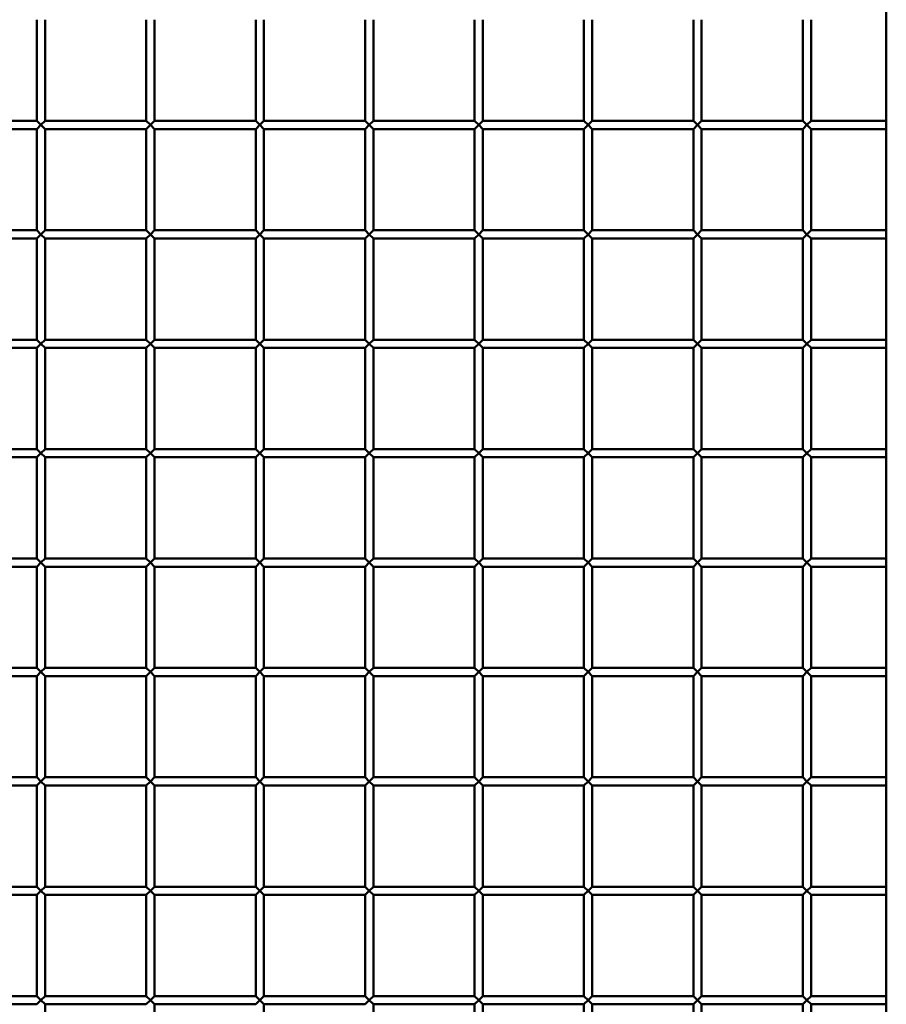
# Paper-space layout 'Лист1' of a CAD drawing. Units: millimetres. Extents: x -9491 to 11346, y -11903 to 6443.
# Drawn here: x -5598 to -5282, y 3816 to 4176 of the extents above; entities that cross this region are included whole.
import ezdxf

# ---------------------------------------------------------------- set-up
doc = ezdxf.new("R2010")
doc.units = ezdxf.units.MM

psp = doc.layouts.new('Лист1')

# ---------------------------------------------------------------- linework, layer by layer
at = {"color": 7, "linetype": 'Continuous', "lineweight": 50}
for p, q in [((-5281.57, 5181.17), (-5281.57, 3262.01)), ((-5592.07, 4175.51), (-5592.07, 4138.51)), ((-5589.07, 4138.51), (-5589.07, 4175.51)), ((-5552.07, 4175.51), (-5552.07, 4138.51)), ((-5549.07, 4138.51), (-5549.07, 4175.51)), ((-5512.07, 4175.51), (-5512.07, 4138.51)), ((-5509.07, 4138.51), (-5509.07, 4175.51)), ((-5472.07, 4175.51), (-5472.07, 4138.51)), ((-5469.07, 4138.51), (-5469.07, 4175.51)), ((-5432.07, 4175.51), (-5432.07, 4138.51)), ((-5429.07, 4138.51), (-5429.07, 4175.51)), ((-5392.07, 4175.51), (-5392.07, 4138.51)), ((-5389.07, 4138.51), (-5389.07, 4175.51)), ((-5352.07, 4175.51), (-5352.07, 4138.51)), ((-5349.07, 4138.51), (-5349.07, 4175.51)), ((-5312.07, 4175.51), (-5312.07, 4138.51)), ((-5309.07, 4138.51), (-5309.07, 4175.51)), ((-5592.07, 4138.51), (-5629.07, 4138.51)), ((-5592.07, 4138.51), (-5590.57, 4137.01)), ((-5590.57, 4137.01), (-5592.07, 4135.51)), ((-5590.57, 4137.01), (-5589.07, 4138.51)), ((-5589.07, 4135.51), (-5590.57, 4137.01)), ((-5552.07, 4138.51), (-5589.07, 4138.51)), ((-5552.07, 4138.51), (-5550.57, 4137.01)), ((-5550.57, 4137.01), (-5552.07, 4135.51)), ((-5550.57, 4137.01), (-5549.07, 4138.51)), ((-5549.07, 4135.51), (-5550.57, 4137.01)), ((-5512.07, 4138.51), (-5549.07, 4138.51)), ((-5512.07, 4138.51), (-5510.57, 4137.01)), ((-5510.57, 4137.01), (-5512.07, 4135.51)), ((-5510.57, 4137.01), (-5509.07, 4138.51)), ((-5509.07, 4135.51), (-5510.57, 4137.01)), ((-5472.07, 4138.51), (-5509.07, 4138.51)), ((-5472.07, 4138.51), (-5470.57, 4137.01)), ((-5470.57, 4137.01), (-5472.07, 4135.51)), ((-5470.57, 4137.01), (-5469.07, 4138.51)), ((-5469.07, 4135.51), (-5470.57, 4137.01)), ((-5432.07, 4138.51), (-5469.07, 4138.51)), ((-5432.07, 4138.51), (-5430.57, 4137.01)), ((-5430.57, 4137.01), (-5432.07, 4135.51)), ((-5430.57, 4137.01), (-5429.07, 4138.51)), ((-5429.07, 4135.51), (-5430.57, 4137.01)), ((-5392.07, 4138.51), (-5429.07, 4138.51)), ((-5392.07, 4138.51), (-5390.57, 4137.01)), ((-5390.57, 4137.01), (-5392.07, 4135.51)), ((-5390.57, 4137.01), (-5389.07, 4138.51)), ((-5389.07, 4135.51), (-5390.57, 4137.01)), ((-5352.07, 4138.51), (-5389.07, 4138.51)), ((-5352.07, 4138.51), (-5350.57, 4137.01)), ((-5350.57, 4137.01), (-5352.07, 4135.51)), ((-5350.57, 4137.01), (-5349.07, 4138.51)), ((-5349.07, 4135.51), (-5350.57, 4137.01)), ((-5312.07, 4138.51), (-5349.07, 4138.51)), ((-5312.07, 4138.51), (-5310.57, 4137.01)), ((-5310.57, 4137.01), (-5312.07, 4135.51)), ((-5310.57, 4137.01), (-5309.07, 4138.51)), ((-5309.07, 4135.51), (-5310.57, 4137.01)), ((-5281.57, 4138.51), (-5309.07, 4138.51)), ((-5629.07, 4135.51), (-5592.07, 4135.51)), ((-5592.07, 4135.51), (-5592.07, 4098.51)), ((-5589.07, 4135.51), (-5552.07, 4135.51)), ((-5589.07, 4098.51), (-5589.07, 4135.51)), ((-5552.07, 4135.51), (-5552.07, 4098.51)), ((-5549.07, 4135.51), (-5512.07, 4135.51)), ((-5549.07, 4098.51), (-5549.07, 4135.51)), ((-5512.07, 4135.51), (-5512.07, 4098.51)), ((-5509.07, 4135.51), (-5472.07, 4135.51)), ((-5509.07, 4098.51), (-5509.07, 4135.51)), ((-5472.07, 4135.51), (-5472.07, 4098.51)), ((-5469.07, 4135.51), (-5432.07, 4135.51)), ((-5469.07, 4098.51), (-5469.07, 4135.51)), ((-5432.07, 4135.51), (-5432.07, 4098.51)), ((-5429.07, 4135.51), (-5392.07, 4135.51)), ((-5429.07, 4098.51), (-5429.07, 4135.51)), ((-5392.07, 4135.51), (-5392.07, 4098.51)), ((-5389.07, 4135.51), (-5352.07, 4135.51)), ((-5389.07, 4098.51), (-5389.07, 4135.51)), ((-5352.07, 4135.51), (-5352.07, 4098.51)), ((-5349.07, 4135.51), (-5312.07, 4135.51)), ((-5349.07, 4098.51), (-5349.07, 4135.51)), ((-5312.07, 4135.51), (-5312.07, 4098.51)), ((-5309.07, 4135.51), (-5281.57, 4135.51)), ((-5309.07, 4098.51), (-5309.07, 4135.51)), ((-5592.07, 4098.51), (-5629.07, 4098.51)), ((-5592.07, 4098.51), (-5590.57, 4097.01)), ((-5590.57, 4097.01), (-5592.07, 4095.51)), ((-5590.57, 4097.01), (-5589.07, 4098.51)), ((-5589.07, 4095.51), (-5590.57, 4097.01)), ((-5552.07, 4098.51), (-5589.07, 4098.51)), ((-5552.07, 4098.51), (-5550.57, 4097.01)), ((-5550.57, 4097.01), (-5552.07, 4095.51)), ((-5550.57, 4097.01), (-5549.07, 4098.51)), ((-5549.07, 4095.51), (-5550.57, 4097.01)), ((-5512.07, 4098.51), (-5549.07, 4098.51)), ((-5512.07, 4098.51), (-5510.57, 4097.01)), ((-5510.57, 4097.01), (-5512.07, 4095.51)), ((-5510.57, 4097.01), (-5509.07, 4098.51)), ((-5509.07, 4095.51), (-5510.57, 4097.01)), ((-5472.07, 4098.51), (-5509.07, 4098.51)), ((-5472.07, 4098.51), (-5470.57, 4097.01)), ((-5470.57, 4097.01), (-5472.07, 4095.51)), ((-5470.57, 4097.01), (-5469.07, 4098.51)), ((-5469.07, 4095.51), (-5470.57, 4097.01)), ((-5432.07, 4098.51), (-5469.07, 4098.51)), ((-5432.07, 4098.51), (-5430.57, 4097.01)), ((-5430.57, 4097.01), (-5432.07, 4095.51)), ((-5430.57, 4097.01), (-5429.07, 4098.51)), ((-5429.07, 4095.51), (-5430.57, 4097.01)), ((-5392.07, 4098.51), (-5429.07, 4098.51)), ((-5392.07, 4098.51), (-5390.57, 4097.01)), ((-5390.57, 4097.01), (-5392.07, 4095.51)), ((-5390.57, 4097.01), (-5389.07, 4098.51)), ((-5389.07, 4095.51), (-5390.57, 4097.01)), ((-5352.07, 4098.51), (-5389.07, 4098.51)), ((-5352.07, 4098.51), (-5350.57, 4097.01)), ((-5350.57, 4097.01), (-5352.07, 4095.51)), ((-5350.57, 4097.01), (-5349.07, 4098.51)), ((-5349.07, 4095.51), (-5350.57, 4097.01)), ((-5312.07, 4098.51), (-5349.07, 4098.51)), ((-5312.07, 4098.51), (-5310.57, 4097.01)), ((-5310.57, 4097.01), (-5312.07, 4095.51)), ((-5310.57, 4097.01), (-5309.07, 4098.51)), ((-5309.07, 4095.51), (-5310.57, 4097.01)), ((-5281.57, 4098.51), (-5309.07, 4098.51)), ((-5629.07, 4095.51), (-5592.07, 4095.51)), ((-5592.07, 4095.51), (-5592.07, 4058.51)), ((-5589.07, 4095.51), (-5552.07, 4095.51)), ((-5589.07, 4058.51), (-5589.07, 4095.51)), ((-5552.07, 4095.51), (-5552.07, 4058.51)), ((-5549.07, 4095.51), (-5512.07, 4095.51)), ((-5549.07, 4058.51), (-5549.07, 4095.51)), ((-5512.07, 4095.51), (-5512.07, 4058.51)), ((-5509.07, 4095.51), (-5472.07, 4095.51)), ((-5509.07, 4058.51), (-5509.07, 4095.51)), ((-5472.07, 4095.51), (-5472.07, 4058.51)), ((-5469.07, 4095.51), (-5432.07, 4095.51)), ((-5469.07, 4058.51), (-5469.07, 4095.51)), ((-5432.07, 4095.51), (-5432.07, 4058.51)), ((-5429.07, 4095.51), (-5392.07, 4095.51)), ((-5429.07, 4058.51), (-5429.07, 4095.51)), ((-5392.07, 4095.51), (-5392.07, 4058.51)), ((-5389.07, 4095.51), (-5352.07, 4095.51)), ((-5389.07, 4058.51), (-5389.07, 4095.51)), ((-5352.07, 4095.51), (-5352.07, 4058.51)), ((-5349.07, 4095.51), (-5312.07, 4095.51)), ((-5349.07, 4058.51), (-5349.07, 4095.51)), ((-5312.07, 4095.51), (-5312.07, 4058.51)), ((-5309.07, 4095.51), (-5281.57, 4095.51)), ((-5309.07, 4058.51), (-5309.07, 4095.51)), ((-5592.07, 4058.51), (-5629.07, 4058.51)), ((-5592.07, 4058.51), (-5590.57, 4057.01)), ((-5590.57, 4057.01), (-5589.07, 4058.51)), ((-5552.07, 4058.51), (-5589.07, 4058.51)), ((-5552.07, 4058.51), (-5550.57, 4057.01)), ((-5550.57, 4057.01), (-5549.07, 4058.51)), ((-5512.07, 4058.51), (-5549.07, 4058.51)), ((-5512.07, 4058.51), (-5510.57, 4057.01)), ((-5510.57, 4057.01), (-5509.07, 4058.51)), ((-5472.07, 4058.51), (-5509.07, 4058.51)), ((-5472.07, 4058.51), (-5470.57, 4057.01)), ((-5470.57, 4057.01), (-5469.07, 4058.51)), ((-5432.07, 4058.51), (-5469.07, 4058.51)), ((-5432.07, 4058.51), (-5430.57, 4057.01)), ((-5430.57, 4057.01), (-5429.07, 4058.51)), ((-5392.07, 4058.51), (-5429.07, 4058.51)), ((-5392.07, 4058.51), (-5390.57, 4057.01)), ((-5390.57, 4057.01), (-5389.07, 4058.51)), ((-5352.07, 4058.51), (-5389.07, 4058.51)), ((-5352.07, 4058.51), (-5350.57, 4057.01)), ((-5350.57, 4057.01), (-5349.07, 4058.51)), ((-5312.07, 4058.51), (-5349.07, 4058.51)), ((-5312.07, 4058.51), (-5310.57, 4057.01)), ((-5310.57, 4057.01), (-5309.07, 4058.51)), ((-5281.57, 4058.51), (-5309.07, 4058.51)), ((-5629.07, 4055.51), (-5592.07, 4055.51)), ((-5590.57, 4057.01), (-5592.07, 4055.51)), ((-5592.07, 4055.51), (-5592.07, 4018.51)), ((-5589.07, 4055.51), (-5590.57, 4057.01)), ((-5589.07, 4055.51), (-5552.07, 4055.51)), ((-5589.07, 4018.51), (-5589.07, 4055.51)), ((-5550.57, 4057.01), (-5552.07, 4055.51)), ((-5552.07, 4055.51), (-5552.07, 4018.51)), ((-5549.07, 4055.51), (-5550.57, 4057.01)), ((-5549.07, 4055.51), (-5512.07, 4055.51)), ((-5549.07, 4018.51), (-5549.07, 4055.51)), ((-5510.57, 4057.01), (-5512.07, 4055.51)), ((-5512.07, 4055.51), (-5512.07, 4018.51)), ((-5509.07, 4055.51), (-5510.57, 4057.01)), ((-5509.07, 4055.51), (-5472.07, 4055.51)), ((-5509.07, 4018.51), (-5509.07, 4055.51)), ((-5470.57, 4057.01), (-5472.07, 4055.51)), ((-5472.07, 4055.51), (-5472.07, 4018.51)), ((-5469.07, 4055.51), (-5470.57, 4057.01)), ((-5469.07, 4055.51), (-5432.07, 4055.51)), ((-5469.07, 4018.51), (-5469.07, 4055.51)), ((-5430.57, 4057.01), (-5432.07, 4055.51)), ((-5432.07, 4055.51), (-5432.07, 4018.51)), ((-5429.07, 4055.51), (-5430.57, 4057.01)), ((-5429.07, 4055.51), (-5392.07, 4055.51)), ((-5429.07, 4018.51), (-5429.07, 4055.51)), ((-5390.57, 4057.01), (-5392.07, 4055.51)), ((-5392.07, 4055.51), (-5392.07, 4018.51)), ((-5389.07, 4055.51), (-5390.57, 4057.01)), ((-5389.07, 4055.51), (-5352.07, 4055.51)), ((-5389.07, 4018.51), (-5389.07, 4055.51)), ((-5350.57, 4057.01), (-5352.07, 4055.51)), ((-5352.07, 4055.51), (-5352.07, 4018.51)), ((-5349.07, 4055.51), (-5350.57, 4057.01)), ((-5349.07, 4055.51), (-5312.07, 4055.51)), ((-5349.07, 4018.51), (-5349.07, 4055.51)), ((-5310.57, 4057.01), (-5312.07, 4055.51)), ((-5312.07, 4055.51), (-5312.07, 4018.51)), ((-5309.07, 4055.51), (-5310.57, 4057.01)), ((-5309.07, 4055.51), (-5281.57, 4055.51)), ((-5309.07, 4018.51), (-5309.07, 4055.51)), ((-5592.07, 4018.51), (-5629.07, 4018.51)), ((-5592.07, 4018.51), (-5590.57, 4017.01)), ((-5590.57, 4017.01), (-5589.07, 4018.51)), ((-5552.07, 4018.51), (-5589.07, 4018.51)), ((-5552.07, 4018.51), (-5550.57, 4017.01)), ((-5550.57, 4017.01), (-5549.07, 4018.51)), ((-5512.07, 4018.51), (-5549.07, 4018.51)), ((-5512.07, 4018.51), (-5510.57, 4017.01)), ((-5510.57, 4017.01), (-5509.07, 4018.51)), ((-5472.07, 4018.51), (-5509.07, 4018.51)), ((-5472.07, 4018.51), (-5470.57, 4017.01)), ((-5470.57, 4017.01), (-5469.07, 4018.51)), ((-5432.07, 4018.51), (-5469.07, 4018.51)), ((-5432.07, 4018.51), (-5430.57, 4017.01)), ((-5430.57, 4017.01), (-5429.07, 4018.51)), ((-5392.07, 4018.51), (-5429.07, 4018.51)), ((-5392.07, 4018.51), (-5390.57, 4017.01)), ((-5390.57, 4017.01), (-5389.07, 4018.51)), ((-5352.07, 4018.51), (-5389.07, 4018.51)), ((-5352.07, 4018.51), (-5350.57, 4017.01)), ((-5350.57, 4017.01), (-5349.07, 4018.51)), ((-5312.07, 4018.51), (-5349.07, 4018.51)), ((-5312.07, 4018.51), (-5310.57, 4017.01)), ((-5310.57, 4017.01), (-5309.07, 4018.51)), ((-5281.57, 4018.51), (-5309.07, 4018.51)), ((-5629.07, 4015.51), (-5592.07, 4015.51)), ((-5590.57, 4017.01), (-5592.07, 4015.51)), ((-5592.07, 4015.51), (-5592.07, 3978.51)), ((-5589.07, 4015.51), (-5590.57, 4017.01)), ((-5589.07, 4015.51), (-5552.07, 4015.51)), ((-5589.07, 3978.51), (-5589.07, 4015.51)), ((-5550.57, 4017.01), (-5552.07, 4015.51)), ((-5552.07, 4015.51), (-5552.07, 3978.51)), ((-5549.07, 4015.51), (-5550.57, 4017.01)), ((-5549.07, 4015.51), (-5512.07, 4015.51)), ((-5549.07, 3978.51), (-5549.07, 4015.51)), ((-5510.57, 4017.01), (-5512.07, 4015.51)), ((-5512.07, 4015.51), (-5512.07, 3978.51)), ((-5509.07, 4015.51), (-5510.57, 4017.01)), ((-5509.07, 4015.51), (-5472.07, 4015.51)), ((-5509.07, 3978.51), (-5509.07, 4015.51)), ((-5470.57, 4017.01), (-5472.07, 4015.51)), ((-5472.07, 4015.51), (-5472.07, 3978.51)), ((-5469.07, 4015.51), (-5470.57, 4017.01)), ((-5469.07, 4015.51), (-5432.07, 4015.51)), ((-5469.07, 3978.51), (-5469.07, 4015.51)), ((-5430.57, 4017.01), (-5432.07, 4015.51)), ((-5432.07, 4015.51), (-5432.07, 3978.51)), ((-5429.07, 4015.51), (-5430.57, 4017.01)), ((-5429.07, 4015.51), (-5392.07, 4015.51)), ((-5429.07, 3978.51), (-5429.07, 4015.51)), ((-5390.57, 4017.01), (-5392.07, 4015.51)), ((-5392.07, 4015.51), (-5392.07, 3978.51)), ((-5389.07, 4015.51), (-5390.57, 4017.01)), ((-5389.07, 4015.51), (-5352.07, 4015.51)), ((-5389.07, 3978.51), (-5389.07, 4015.51)), ((-5350.57, 4017.01), (-5352.07, 4015.51)), ((-5352.07, 4015.51), (-5352.07, 3978.51)), ((-5349.07, 4015.51), (-5350.57, 4017.01)), ((-5349.07, 4015.51), (-5312.07, 4015.51)), ((-5349.07, 3978.51), (-5349.07, 4015.51)), ((-5310.57, 4017.01), (-5312.07, 4015.51)), ((-5312.07, 4015.51), (-5312.07, 3978.51)), ((-5309.07, 4015.51), (-5310.57, 4017.01)), ((-5309.07, 4015.51), (-5281.57, 4015.51)), ((-5309.07, 3978.51), (-5309.07, 4015.51)), ((-5592.07, 3978.51), (-5629.07, 3978.51)), ((-5592.07, 3978.51), (-5590.57, 3977.01)), ((-5590.57, 3977.01), (-5589.07, 3978.51)), ((-5552.07, 3978.51), (-5589.07, 3978.51)), ((-5552.07, 3978.51), (-5550.57, 3977.01)), ((-5550.57, 3977.01), (-5549.07, 3978.51)), ((-5512.07, 3978.51), (-5549.07, 3978.51)), ((-5512.07, 3978.51), (-5510.57, 3977.01)), ((-5510.57, 3977.01), (-5509.07, 3978.51)), ((-5472.07, 3978.51), (-5509.07, 3978.51)), ((-5472.07, 3978.51), (-5470.57, 3977.01)), ((-5470.57, 3977.01), (-5469.07, 3978.51)), ((-5432.07, 3978.51), (-5469.07, 3978.51)), ((-5432.07, 3978.51), (-5430.57, 3977.01)), ((-5430.57, 3977.01), (-5429.07, 3978.51)), ((-5392.07, 3978.51), (-5429.07, 3978.51)), ((-5392.07, 3978.51), (-5390.57, 3977.01)), ((-5390.57, 3977.01), (-5389.07, 3978.51)), ((-5352.07, 3978.51), (-5389.07, 3978.51)), ((-5352.07, 3978.51), (-5350.57, 3977.01)), ((-5350.57, 3977.01), (-5349.07, 3978.51)), ((-5312.07, 3978.51), (-5349.07, 3978.51)), ((-5312.07, 3978.51), (-5310.57, 3977.01)), ((-5310.57, 3977.01), (-5309.07, 3978.51)), ((-5281.57, 3978.51), (-5309.07, 3978.51)), ((-5629.07, 3975.51), (-5592.07, 3975.51)), ((-5590.57, 3977.01), (-5592.07, 3975.51)), ((-5592.07, 3975.51), (-5592.07, 3938.51)), ((-5589.07, 3975.51), (-5590.57, 3977.01)), ((-5589.07, 3975.51), (-5552.07, 3975.51)), ((-5589.07, 3938.51), (-5589.07, 3975.51)), ((-5550.57, 3977.01), (-5552.07, 3975.51)), ((-5552.07, 3975.51), (-5552.07, 3938.51)), ((-5549.07, 3975.51), (-5550.57, 3977.01)), ((-5549.07, 3975.51), (-5512.07, 3975.51)), ((-5549.07, 3938.51), (-5549.07, 3975.51)), ((-5510.57, 3977.01), (-5512.07, 3975.51)), ((-5512.07, 3975.51), (-5512.07, 3938.51)), ((-5509.07, 3975.51), (-5510.57, 3977.01)), ((-5509.07, 3975.51), (-5472.07, 3975.51)), ((-5509.07, 3938.51), (-5509.07, 3975.51)), ((-5470.57, 3977.01), (-5472.07, 3975.51)), ((-5472.07, 3975.51), (-5472.07, 3938.51)), ((-5469.07, 3975.51), (-5470.57, 3977.01)), ((-5469.07, 3975.51), (-5432.07, 3975.51)), ((-5469.07, 3938.51), (-5469.07, 3975.51)), ((-5430.57, 3977.01), (-5432.07, 3975.51)), ((-5432.07, 3975.51), (-5432.07, 3938.51)), ((-5429.07, 3975.51), (-5430.57, 3977.01)), ((-5429.07, 3975.51), (-5392.07, 3975.51)), ((-5429.07, 3938.51), (-5429.07, 3975.51)), ((-5390.57, 3977.01), (-5392.07, 3975.51)), ((-5392.07, 3975.51), (-5392.07, 3938.51)), ((-5389.07, 3975.51), (-5390.57, 3977.01)), ((-5389.07, 3975.51), (-5352.07, 3975.51)), ((-5389.07, 3938.51), (-5389.07, 3975.51)), ((-5350.57, 3977.01), (-5352.07, 3975.51)), ((-5352.07, 3975.51), (-5352.07, 3938.51)), ((-5349.07, 3975.51), (-5350.57, 3977.01)), ((-5349.07, 3975.51), (-5312.07, 3975.51)), ((-5349.07, 3938.51), (-5349.07, 3975.51)), ((-5310.57, 3977.01), (-5312.07, 3975.51)), ((-5312.07, 3975.51), (-5312.07, 3938.51)), ((-5309.07, 3975.51), (-5310.57, 3977.01)), ((-5309.07, 3975.51), (-5281.57, 3975.51)), ((-5309.07, 3938.51), (-5309.07, 3975.51)), ((-5592.07, 3938.51), (-5629.07, 3938.51)), ((-5592.07, 3938.51), (-5590.57, 3937.01)), ((-5590.57, 3937.01), (-5589.07, 3938.51)), ((-5552.07, 3938.51), (-5589.07, 3938.51)), ((-5552.07, 3938.51), (-5550.57, 3937.01)), ((-5550.57, 3937.01), (-5549.07, 3938.51)), ((-5512.07, 3938.51), (-5549.07, 3938.51)), ((-5512.07, 3938.51), (-5510.57, 3937.01)), ((-5510.57, 3937.01), (-5509.07, 3938.51)), ((-5472.07, 3938.51), (-5509.07, 3938.51)), ((-5472.07, 3938.51), (-5470.57, 3937.01)), ((-5470.57, 3937.01), (-5469.07, 3938.51)), ((-5432.07, 3938.51), (-5469.07, 3938.51)), ((-5432.07, 3938.51), (-5430.57, 3937.01)), ((-5430.57, 3937.01), (-5429.07, 3938.51)), ((-5392.07, 3938.51), (-5429.07, 3938.51)), ((-5392.07, 3938.51), (-5390.57, 3937.01)), ((-5390.57, 3937.01), (-5389.07, 3938.51)), ((-5352.07, 3938.51), (-5389.07, 3938.51)), ((-5352.07, 3938.51), (-5350.57, 3937.01)), ((-5350.57, 3937.01), (-5349.07, 3938.51)), ((-5312.07, 3938.51), (-5349.07, 3938.51)), ((-5312.07, 3938.51), (-5310.57, 3937.01)), ((-5310.57, 3937.01), (-5309.07, 3938.51)), ((-5281.57, 3938.51), (-5309.07, 3938.51)), ((-5629.07, 3935.51), (-5592.07, 3935.51)), ((-5590.57, 3937.01), (-5592.07, 3935.51)), ((-5592.07, 3935.51), (-5592.07, 3898.51)), ((-5589.07, 3935.51), (-5590.57, 3937.01)), ((-5589.07, 3898.51), (-5589.07, 3935.51)), ((-5589.07, 3935.51), (-5552.07, 3935.51)), ((-5550.57, 3937.01), (-5552.07, 3935.51)), ((-5552.07, 3935.51), (-5552.07, 3898.51)), ((-5549.07, 3935.51), (-5550.57, 3937.01)), ((-5549.07, 3898.51), (-5549.07, 3935.51)), ((-5549.07, 3935.51), (-5512.07, 3935.51)), ((-5510.57, 3937.01), (-5512.07, 3935.51)), ((-5512.07, 3935.51), (-5512.07, 3898.51)), ((-5509.07, 3935.51), (-5510.57, 3937.01)), ((-5509.07, 3935.51), (-5472.07, 3935.51)), ((-5509.07, 3898.51), (-5509.07, 3935.51)), ((-5470.57, 3937.01), (-5472.07, 3935.51)), ((-5472.07, 3935.51), (-5472.07, 3898.51)), ((-5469.07, 3935.51), (-5470.57, 3937.01)), ((-5469.07, 3898.51), (-5469.07, 3935.51)), ((-5469.07, 3935.51), (-5432.07, 3935.51)), ((-5430.57, 3937.01), (-5432.07, 3935.51)), ((-5432.07, 3935.51), (-5432.07, 3898.51)), ((-5429.07, 3935.51), (-5430.57, 3937.01)), ((-5429.07, 3898.51), (-5429.07, 3935.51)), ((-5429.07, 3935.51), (-5392.07, 3935.51)), ((-5390.57, 3937.01), (-5392.07, 3935.51)), ((-5392.07, 3935.51), (-5392.07, 3898.51)), ((-5389.07, 3935.51), (-5390.57, 3937.01)), ((-5389.07, 3898.51), (-5389.07, 3935.51)), ((-5389.07, 3935.51), (-5352.07, 3935.51)), ((-5350.57, 3937.01), (-5352.07, 3935.51)), ((-5352.07, 3935.51), (-5352.07, 3898.51)), ((-5349.07, 3935.51), (-5350.57, 3937.01)), ((-5349.07, 3935.51), (-5312.07, 3935.51)), ((-5349.07, 3898.51), (-5349.07, 3935.51)), ((-5310.57, 3937.01), (-5312.07, 3935.51)), ((-5312.07, 3935.51), (-5312.07, 3898.51)), ((-5309.07, 3935.51), (-5310.57, 3937.01)), ((-5309.07, 3898.51), (-5309.07, 3935.51)), ((-5309.07, 3935.51), (-5281.57, 3935.51)), ((-5592.07, 3898.51), (-5629.07, 3898.51)), ((-5629.07, 3895.51), (-5592.07, 3895.51)), ((-5592.07, 3898.51), (-5590.57, 3897.01)), ((-5590.57, 3897.01), (-5592.07, 3895.51)), ((-5592.07, 3895.51), (-5592.07, 3858.51)), ((-5590.57, 3897.01), (-5589.07, 3898.51)), ((-5589.07, 3895.51), (-5590.57, 3897.01)), ((-5552.07, 3898.51), (-5589.07, 3898.51)), ((-5589.07, 3895.51), (-5552.07, 3895.51)), ((-5589.07, 3858.51), (-5589.07, 3895.51)), ((-5552.07, 3898.51), (-5550.57, 3897.01)), ((-5550.57, 3897.01), (-5552.07, 3895.51)), ((-5552.07, 3895.51), (-5552.07, 3858.51)), ((-5550.57, 3897.01), (-5549.07, 3898.51)), ((-5549.07, 3895.51), (-5550.57, 3897.01)), ((-5512.07, 3898.51), (-5549.07, 3898.51)), ((-5549.07, 3895.51), (-5512.07, 3895.51)), ((-5549.07, 3858.51), (-5549.07, 3895.51)), ((-5512.07, 3898.51), (-5510.57, 3897.01)), ((-5510.57, 3897.01), (-5512.07, 3895.51)), ((-5512.07, 3895.51), (-5512.07, 3858.51)), ((-5510.57, 3897.01), (-5509.07, 3898.51)), ((-5509.07, 3895.51), (-5510.57, 3897.01)), ((-5472.07, 3898.51), (-5509.07, 3898.51)), ((-5509.07, 3895.51), (-5472.07, 3895.51)), ((-5509.07, 3858.51), (-5509.07, 3895.51)), ((-5472.07, 3898.51), (-5470.57, 3897.01)), ((-5470.57, 3897.01), (-5472.07, 3895.51)), ((-5472.07, 3895.51), (-5472.07, 3858.51)), ((-5470.57, 3897.01), (-5469.07, 3898.51)), ((-5469.07, 3895.51), (-5470.57, 3897.01)), ((-5432.07, 3898.51), (-5469.07, 3898.51)), ((-5469.07, 3858.51), (-5469.07, 3895.51)), ((-5469.07, 3895.51), (-5432.07, 3895.51)), ((-5432.07, 3898.51), (-5430.57, 3897.01)), ((-5430.57, 3897.01), (-5432.07, 3895.51)), ((-5432.07, 3895.51), (-5432.07, 3858.51)), ((-5430.57, 3897.01), (-5429.07, 3898.51)), ((-5429.07, 3895.51), (-5430.57, 3897.01)), ((-5392.07, 3898.51), (-5429.07, 3898.51)), ((-5429.07, 3895.51), (-5392.07, 3895.51)), ((-5429.07, 3858.51), (-5429.07, 3895.51)), ((-5392.07, 3898.51), (-5390.57, 3897.01)), ((-5390.57, 3897.01), (-5392.07, 3895.51)), ((-5392.07, 3895.51), (-5392.07, 3858.51)), ((-5390.57, 3897.01), (-5389.07, 3898.51)), ((-5389.07, 3895.51), (-5390.57, 3897.01)), ((-5352.07, 3898.51), (-5389.07, 3898.51)), ((-5389.07, 3895.51), (-5352.07, 3895.51)), ((-5389.07, 3858.51), (-5389.07, 3895.51)), ((-5352.07, 3898.51), (-5350.57, 3897.01)), ((-5350.57, 3897.01), (-5352.07, 3895.51)), ((-5352.07, 3895.51), (-5352.07, 3858.51)), ((-5350.57, 3897.01), (-5349.07, 3898.51)), ((-5349.07, 3895.51), (-5350.57, 3897.01)), ((-5312.07, 3898.51), (-5349.07, 3898.51)), ((-5349.07, 3895.51), (-5312.07, 3895.51)), ((-5349.07, 3858.51), (-5349.07, 3895.51)), ((-5312.07, 3898.51), (-5310.57, 3897.01)), ((-5310.57, 3897.01), (-5312.07, 3895.51)), ((-5312.07, 3895.51), (-5312.07, 3858.51)), ((-5310.57, 3897.01), (-5309.07, 3898.51)), ((-5309.07, 3895.51), (-5310.57, 3897.01)), ((-5281.57, 3898.51), (-5309.07, 3898.51)), ((-5309.07, 3858.51), (-5309.07, 3895.51)), ((-5309.07, 3895.51), (-5281.57, 3895.51)), ((-5592.07, 3858.51), (-5629.07, 3858.51)), ((-5592.07, 3858.51), (-5590.57, 3857.01)), ((-5590.57, 3857.01), (-5592.07, 3855.51)), ((-5590.57, 3857.01), (-5589.07, 3858.51)), ((-5589.07, 3855.51), (-5590.57, 3857.01)), ((-5552.07, 3858.51), (-5589.07, 3858.51)), ((-5552.07, 3858.51), (-5550.57, 3857.01)), ((-5550.57, 3857.01), (-5552.07, 3855.51)), ((-5550.57, 3857.01), (-5549.07, 3858.51)), ((-5549.07, 3855.51), (-5550.57, 3857.01)), ((-5512.07, 3858.51), (-5549.07, 3858.51)), ((-5512.07, 3858.51), (-5510.57, 3857.01)), ((-5510.57, 3857.01), (-5512.07, 3855.51)), ((-5510.57, 3857.01), (-5509.07, 3858.51)), ((-5509.07, 3855.51), (-5510.57, 3857.01)), ((-5472.07, 3858.51), (-5509.07, 3858.51)), ((-5472.07, 3858.51), (-5470.57, 3857.01)), ((-5470.57, 3857.01), (-5472.07, 3855.51)), ((-5470.57, 3857.01), (-5469.07, 3858.51)), ((-5469.07, 3855.51), (-5470.57, 3857.01)), ((-5432.07, 3858.51), (-5469.07, 3858.51)), ((-5432.07, 3858.51), (-5430.57, 3857.01)), ((-5430.57, 3857.01), (-5432.07, 3855.51)), ((-5430.57, 3857.01), (-5429.07, 3858.51)), ((-5429.07, 3855.51), (-5430.57, 3857.01)), ((-5392.07, 3858.51), (-5429.07, 3858.51)), ((-5392.07, 3858.51), (-5390.57, 3857.01)), ((-5390.57, 3857.01), (-5392.07, 3855.51)), ((-5390.57, 3857.01), (-5389.07, 3858.51)), ((-5389.07, 3855.51), (-5390.57, 3857.01)), ((-5352.07, 3858.51), (-5389.07, 3858.51)), ((-5352.07, 3858.51), (-5350.57, 3857.01)), ((-5350.57, 3857.01), (-5352.07, 3855.51)), ((-5350.57, 3857.01), (-5349.07, 3858.51)), ((-5349.07, 3855.51), (-5350.57, 3857.01)), ((-5312.07, 3858.51), (-5349.07, 3858.51)), ((-5312.07, 3858.51), (-5310.57, 3857.01)), ((-5310.57, 3857.01), (-5312.07, 3855.51)), ((-5310.57, 3857.01), (-5309.07, 3858.51)), ((-5309.07, 3855.51), (-5310.57, 3857.01)), ((-5281.57, 3858.51), (-5309.07, 3858.51)), ((-5629.07, 3855.51), (-5592.07, 3855.51)), ((-5592.07, 3855.51), (-5592.07, 3818.51)), ((-5589.07, 3855.51), (-5552.07, 3855.51)), ((-5589.07, 3818.51), (-5589.07, 3855.51)), ((-5552.07, 3855.51), (-5552.07, 3818.51)), ((-5549.07, 3855.51), (-5512.07, 3855.51)), ((-5549.07, 3818.51), (-5549.07, 3855.51)), ((-5512.07, 3855.51), (-5512.07, 3818.51)), ((-5509.07, 3855.51), (-5472.07, 3855.51)), ((-5509.07, 3818.51), (-5509.07, 3855.51)), ((-5472.07, 3855.51), (-5472.07, 3818.51)), ((-5469.07, 3855.51), (-5432.07, 3855.51)), ((-5469.07, 3818.51), (-5469.07, 3855.51)), ((-5432.07, 3855.51), (-5432.07, 3818.51)), ((-5429.07, 3855.51), (-5392.07, 3855.51)), ((-5429.07, 3818.51), (-5429.07, 3855.51)), ((-5392.07, 3855.51), (-5392.07, 3818.51)), ((-5389.07, 3855.51), (-5352.07, 3855.51)), ((-5389.07, 3818.51), (-5389.07, 3855.51)), ((-5352.07, 3855.51), (-5352.07, 3818.51)), ((-5349.07, 3855.51), (-5312.07, 3855.51)), ((-5349.07, 3818.51), (-5349.07, 3855.51)), ((-5312.07, 3855.51), (-5312.07, 3818.51)), ((-5309.07, 3855.51), (-5281.57, 3855.51)), ((-5309.07, 3818.51), (-5309.07, 3855.51)), ((-5592.07, 3818.51), (-5629.07, 3818.51)), ((-5592.07, 3818.51), (-5590.57, 3817.01)), ((-5590.57, 3817.01), (-5592.07, 3815.51)), ((-5590.57, 3817.01), (-5589.07, 3818.51)), ((-5589.07, 3815.51), (-5590.57, 3817.01)), ((-5552.07, 3818.51), (-5589.07, 3818.51)), ((-5552.07, 3818.51), (-5550.57, 3817.01)), ((-5550.57, 3817.01), (-5552.07, 3815.51)), ((-5550.57, 3817.01), (-5549.07, 3818.51)), ((-5549.07, 3815.51), (-5550.57, 3817.01)), ((-5512.07, 3818.51), (-5549.07, 3818.51)), ((-5512.07, 3818.51), (-5510.57, 3817.01)), ((-5510.57, 3817.01), (-5512.07, 3815.51)), ((-5510.57, 3817.01), (-5509.07, 3818.51)), ((-5509.07, 3815.51), (-5510.57, 3817.01)), ((-5472.07, 3818.51), (-5509.07, 3818.51)), ((-5472.07, 3818.51), (-5470.57, 3817.01)), ((-5470.57, 3817.01), (-5472.07, 3815.51)), ((-5470.57, 3817.01), (-5469.07, 3818.51)), ((-5469.07, 3815.51), (-5470.57, 3817.01)), ((-5432.07, 3818.51), (-5469.07, 3818.51)), ((-5432.07, 3818.51), (-5430.57, 3817.01)), ((-5430.57, 3817.01), (-5432.07, 3815.51)), ((-5430.57, 3817.01), (-5429.07, 3818.51)), ((-5429.07, 3815.51), (-5430.57, 3817.01)), ((-5392.07, 3818.51), (-5429.07, 3818.51)), ((-5392.07, 3818.51), (-5390.57, 3817.01)), ((-5390.57, 3817.01), (-5392.07, 3815.51)), ((-5390.57, 3817.01), (-5389.07, 3818.51)), ((-5389.07, 3815.51), (-5390.57, 3817.01)), ((-5352.07, 3818.51), (-5389.07, 3818.51)), ((-5352.07, 3818.51), (-5350.57, 3817.01)), ((-5350.57, 3817.01), (-5352.07, 3815.51)), ((-5350.57, 3817.01), (-5349.07, 3818.51)), ((-5349.07, 3815.51), (-5350.57, 3817.01)), ((-5312.07, 3818.51), (-5349.07, 3818.51)), ((-5312.07, 3818.51), (-5310.57, 3817.01)), ((-5310.57, 3817.01), (-5312.07, 3815.51)), ((-5310.57, 3817.01), (-5309.07, 3818.51)), ((-5309.07, 3815.51), (-5310.57, 3817.01)), ((-5281.57, 3818.51), (-5309.07, 3818.51)), ((-5629.07, 3815.51), (-5592.07, 3815.51)), ((-5589.07, 3815.51), (-5552.07, 3815.51)), ((-5589.07, 3778.51), (-5589.07, 3815.51)), ((-5549.07, 3815.51), (-5512.07, 3815.51)), ((-5549.07, 3778.51), (-5549.07, 3815.51)), ((-5509.07, 3815.51), (-5472.07, 3815.51)), ((-5509.07, 3778.51), (-5509.07, 3815.51)), ((-5469.07, 3815.51), (-5432.07, 3815.51)), ((-5469.07, 3778.51), (-5469.07, 3815.51)), ((-5432.07, 3815.51), (-5432.07, 3778.51)), ((-5429.07, 3815.51), (-5392.07, 3815.51)), ((-5429.07, 3778.51), (-5429.07, 3815.51)), ((-5392.07, 3815.51), (-5392.07, 3778.51)), ((-5389.07, 3815.51), (-5352.07, 3815.51)), ((-5389.07, 3778.51), (-5389.07, 3815.51)), ((-5352.07, 3815.51), (-5352.07, 3778.51)), ((-5349.07, 3815.51), (-5312.07, 3815.51)), ((-5349.07, 3778.51), (-5349.07, 3815.51)), ((-5312.07, 3815.51), (-5312.07, 3778.51)), ((-5309.07, 3815.51), (-5281.57, 3815.51)), ((-5309.07, 3778.51), (-5309.07, 3815.51))]:
    psp.add_line(p, q, dxfattribs=at)

doc.saveas('drawing.dxf')
